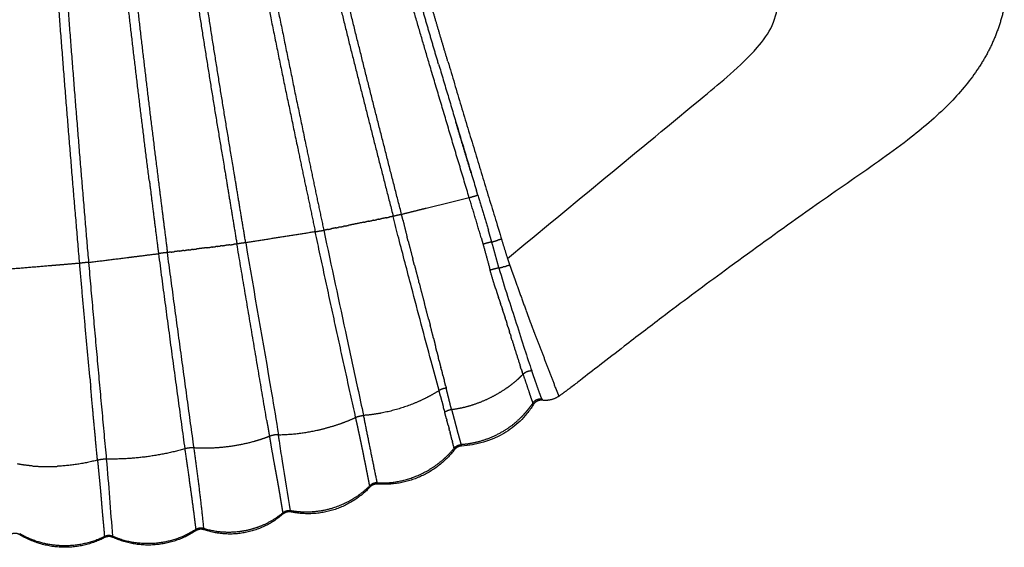
# Model space of a CAD drawing. Units: millimetres. Extents: x -1992 to 15160, y -1365 to 10060.
# Drawn here: x 9068 to 9484, y 2382 to 2605 of the extents above; entities that cross this region are included whole.
import ezdxf

# ---------------------------------------------------------------- set-up
doc = ezdxf.new("R2010")
doc.units = ezdxf.units.MM
doc.layers.add('MAKE2D ______', color=7, linetype='Continuous')

msp = doc.modelspace()

# ---------------------------------------------------------------- linework, layer by layer
at = {"layer": 'MAKE2D ______'}
for points, weights, knots in [([(9093.17, 2502.36), (9087.59, 2567.15), (9082.73, 2632), (9077.49, 2703.69), (9074.05, 2775.49), (9072.9, 2799.42), (9071.94, 2823.37), (9070.97, 2847.29), (9070.17, 2871.21), (9069.4, 2894.16), (9068.8, 2917.11), (9067.56, 2964.62), (9066.99, 3012.15), (9065.85, 3103.95), (9065.87, 3195.76)], [1, 0.999984833707, 1, 0.999922183446, 1, 0.999992859611, 1, 0.999994067761, 1, 0.999994162901, 1, 0.999975326045, 1, 0.999979890973, 1], [0, 0, 0, 13.006878, 13.006878, 27.381625, 27.381625, 32.174694, 32.174694, 36.96219, 36.96219, 41.554208, 41.554208, 51.059651, 51.059651, 69.420911, 69.420911, 69.420911]), ([(9070.2, 3195.76), (9070.17, 3103.97), (9071.23, 3012.2), (9071.75, 2964.7), (9072.94, 2917.22), (9073.53, 2894.28), (9074.27, 2871.35), (9075.04, 2847.44), (9075.99, 2823.53), (9076.93, 2799.6), (9078.04, 2775.67), (9081.4, 2703.92), (9086.57, 2632.28), (9091.36, 2567.49), (9096.92, 2502.75)], [1, 0.999982288434, 1, 0.999975776879, 1, 0.999994373437, 1, 0.999993547797, 1, 0.999993432964, 1, 0.999920336979, 1, 0.999982431019, 1], [0, 0, 0, 18.356239, 18.356239, 27.855737, 27.855737, 32.444911, 32.444911, 37.229504, 37.229504, 42.019734, 42.019734, 56.384453, 56.384453, 69.379321, 69.379321, 69.379321]), ([(9122.66, 2537.05), (9116.62, 2584.61), (9111.3, 2632.25), (9106.07, 2679.92), (9102, 2727.7), (9099.96, 2751.59), (9098.23, 2775.51), (9096.5, 2799.43), (9095.03, 2823.36), (9092.08, 2871.09), (9090.16, 2918.87), (9088.3, 2966.07), (9087.4, 3013.29), (9086.49, 3060.13), (9086.12, 3106.98), (9085.76, 3151.37), (9085.88, 3195.76)], [1, 0.999971120897, 1, 0.999926344104, 1, 0.999980974146, 1, 0.999985519885, 1, 0.999941652007, 1, 0.999948259591, 1, 0.999983114804, 1, 0.999986136595, 1], [0, 0, 0, 9.587613, 9.587613, 19.178536, 19.178536, 23.97395, 23.97395, 28.769993, 28.769993, 38.333443, 38.333443, 47.780039, 47.780039, 57.149318, 57.149318, 66.027187, 66.027187, 66.027187]), ([(9090.2, 3195.76), (9089.95, 3104.56), (9091.63, 3013.37), (9092.49, 2966.19), (9094.3, 2919.03), (9096.17, 2871.29), (9099.06, 2823.61), (9100.51, 2799.69), (9102.21, 2775.79), (9103.92, 2751.9), (9105.93, 2728.03), (9109.94, 2680.29), (9115.13, 2632.66), (9120.4, 2585.05), (9126.42, 2537.52), (9128.33, 2522.21), (9130.27, 2506.91)], [1, 0.999943752109, 1, 0.999948737347, 1, 0.999942687893, 1, 0.999985200032, 1, 0.99998014997, 1, 0.999925337816, 1, 0.999969492661, 1, 0.999999404049, 1], [0, 0, 0, 18.239331, 18.239331, 27.677321, 27.677321, 37.231802, 37.231802, 42.023471, 42.023471, 46.81391, 46.81391, 56.395398, 56.395398, 65.977158, 65.977158, 69.06178, 69.06178, 69.06178]), ([(9105.88, 3195.76), (9105.86, 3151.37), (9106.36, 3106.98), (9106.63, 3083.2), (9107.05, 3059.43), (9107.45, 3036.69), (9107.99, 3013.96), (9109.05, 2966.93), (9111.46, 2919.95), (9113.98, 2872.4), (9117.9, 2824.94), (9119.89, 2801.14), (9122.22, 2777.37), (9124.51, 2753.6), (9127.23, 2729.88), (9132.67, 2682.43), (9139.61, 2635.18), (9146.73, 2587.96), (9154.66, 2540.86), (9157.16, 2525.69), (9159.68, 2510.53)], [1, 0.999983063242, 1, 0.99999505659, 1, 0.999995135065, 1, 0.999897430182, 1, 0.999890671916, 1, 0.999973611525, 1, 0.999959346658, 1, 0.99987498121, 1, 0.99996337978, 1, 0.999999802605, 1], [0, 0, 0, 8.877535, 8.877535, 13.633548, 13.633548, 18.18164, 18.18164, 27.588746, 27.588746, 37.11231, 37.11231, 41.888836, 41.888836, 46.663994, 46.663994, 56.215087, 56.215087, 65.7665, 65.7665, 68.841022, 68.841022, 68.841022]), ([(9163.4, 2511.04), (9160.87, 2526.25), (9158.37, 2541.47), (9150.47, 2588.54), (9143.39, 2635.74), (9136.5, 2682.93), (9131.12, 2730.33), (9128.43, 2754.02), (9126.17, 2777.75), (9123.86, 2801.5), (9121.9, 2825.27), (9118.04, 2872.67), (9115.58, 2920.17), (9113.22, 2967.08), (9112.22, 3014.05), (9110.16, 3104.89), (9110.2, 3195.76)], [1, 0.999999730763, 1, 0.999961692967, 1, 0.999873449967, 1, 0.99995909346, 1, 0.999973911792, 1, 0.999890789229, 1, 0.999896412485, 1, 0.999933870926, 1], [0, 0, 0, 3.08435, 3.08435, 12.629131, 12.629131, 22.167955, 22.167955, 26.936316, 26.936316, 31.707125, 31.707125, 41.218132, 41.218132, 50.613156, 50.613156, 68.785081, 68.785081, 68.785081]), ([(9125.87, 3195.76), (9125.86, 3107.51), (9128.33, 3019.29), (9128.96, 2996.52), (9129.91, 2973.76), (9130.87, 2950.89), (9132.28, 2928.03), (9133.32, 2911.3), (9134.59, 2894.58), (9136.82, 2865.16), (9139.75, 2835.79), (9142.07, 2812.69), (9144.76, 2789.62), (9147.48, 2766.56), (9150.68, 2743.55), (9157, 2697.53), (9165.24, 2651.81), (9169.35, 2628.95), (9173.98, 2606.19), (9179.54, 2578.89), (9185.27, 2551.62), (9189.03, 2533.65), (9192.81, 2515.68)], [1, 0.999901161742, 1, 0.999974454614, 1, 0.999951423224, 1, 0.999976764662, 1, 0.999929314793, 1, 0.999967363721, 1, 0.999946050883, 1, 0.999780837101, 1, 0.999937744505, 1, 0.999995519378, 1, 0.999999544281, 1], [0, 0, 0, 17.648477, 17.648477, 22.204233, 22.204233, 26.783782, 26.783782, 30.136477, 30.136477, 36.038212, 36.038212, 40.682482, 40.682482, 45.32773, 45.32773, 54.616771, 54.616771, 59.262161, 59.262161, 64.834728, 64.834728, 68.50705, 68.50705, 68.50705]), ([(9145.87, 3195.76), (9145.87, 3108.02), (9148.79, 3020.33), (9150.14, 2977.71), (9153.12, 2935.17), (9156.62, 2886.62), (9162.44, 2838.3), (9165.2, 2815.39), (9168.45, 2792.56), (9171.67, 2769.72), (9175.48, 2746.98), (9183.08, 2701.48), (9192.86, 2656.39), (9197.76, 2633.86), (9203.23, 2611.45), (9208.75, 2589.06), (9214.44, 2566.71), (9220.07, 2544.46), (9225.78, 2522.22)], [1, 0.999861693183, 1, 0.999817336301, 1, 0.999714531322, 1, 0.99994061908, 1, 0.999916028927, 1, 0.999710891868, 1, 0.999917471196, 1, 0.999993159495, 1, 0.999998658379, 1], [0, 0, 0, 17.54564, 17.54564, 26.073702, 26.073702, 35.806535, 35.806535, 40.419455, 40.419455, 45.031759, 45.031759, 54.256278, 54.256278, 58.868796, 58.868796, 63.481345, 63.481345, 68.072141, 68.072141, 68.072141]), ([(9229.33, 2523.01), (9223.61, 2545.29), (9217.97, 2567.6), (9212.29, 2589.93), (9206.79, 2612.32), (9201.34, 2634.68), (9196.48, 2657.18), (9186.77, 2702.18), (9179.25, 2747.6), (9175.48, 2770.31), (9172.3, 2793.1), (9169.1, 2815.9), (9166.38, 2838.77), (9160.64, 2887), (9157.21, 2935.45), (9154.3, 2977.92), (9153, 3020.47), (9150.19, 3108.09), (9150.2, 3195.76)], [1, 0.999998237432, 1, 0.999992564295, 1, 0.999914902189, 1, 0.999706298543, 1, 0.999914063878, 1, 0.999941722395, 1, 0.999715991717, 1, 0.999820035035, 1, 0.999869490222, 1], [0, 0, 0, 4.600737, 4.600737, 9.210365, 9.210365, 13.813469, 13.813469, 23.019823, 23.019823, 27.622808, 27.622808, 32.227269, 32.227269, 41.940282, 41.940282, 50.45246, 50.45246, 67.984511, 67.984511, 67.984511]), ([(9257.93, 2530.11), (9249.6, 2557.83), (9241.4, 2585.59), (9234.98, 2607.11), (9228.92, 2628.74), (9222.92, 2650.39), (9217.55, 2672.21), (9206.82, 2715.81), (9198.48, 2759.93), (9190.18, 2804.03), (9184.07, 2848.49), (9178.03, 2892.76), (9174.24, 2937.27), (9170.67, 2981.31), (9169.21, 3025.47), (9166.09, 3110.62), (9166.12, 3195.82)], [1, 0.999996908605, 1, 0.999966087789, 1, 0.999896219305, 1, 0.999628305043, 1, 0.999690077679, 1, 0.999681017479, 1, 0.99971597213, 1, 0.999828467976, 1], [0, 0, 0, 5.789211, 5.789211, 10.280492, 10.280492, 14.774571, 14.774571, 23.751861, 23.751861, 32.725907, 32.725907, 41.658566, 41.658566, 50.494078, 50.494078, 67.532701, 67.532701, 67.532701]), ([(9132.56, 3019.41), (9133.71, 2973.81), (9136.4, 2928.28), (9139.21, 2882.17), (9143.74, 2836.19), (9146.02, 2813.11), (9148.68, 2790.08), (9151.36, 2767.05), (9154.52, 2744.08), (9160.76, 2698.13), (9168.94, 2652.48), (9173.02, 2629.65), (9177.61, 2606.92), (9183.14, 2579.63), (9188.85, 2552.37), (9192.61, 2534.34), (9196.4, 2516.32)], [1, 0.999856383381, 1, 0.999827045692, 1, 0.999966963031, 1, 0.99994586079, 1, 0.999778788706, 1, 0.999936580964, 1, 0.9999951071, 1, 0.999999380705, 1], [0, 0, 0, 9.120994, 9.120994, 18.359824, 18.359824, 22.997378, 22.997378, 27.634447, 27.634447, 36.908056, 36.908056, 41.545263, 41.545263, 47.115565, 47.115565, 50.798728, 50.798728, 50.798728]), ([(9248.9, 2587.73), (9260.1, 2550.11), (9271.58, 2512.58), (9272.81, 2508.49), (9274.11, 2504.41)], [1, 0.999992819637, 1, 0.99996264788, 1], [0, 0, 0, 7.849722, 7.849722, 8.704813, 8.704813, 8.704813]), ([(9267.46, 2511.4), (9267.06, 2512.81), (9266.65, 2514.21), (9266.34, 2515.29), (9266.02, 2516.36)], [1, 0.999998345341, 1, 0.999999339541, 1], [0, 0, 0, 0.2924158, 0.2924158, 0.5160437, 0.5160437, 0.5160437]), ([(9269.09, 2491.73), (9268.84, 2492.5), (9268.6, 2493.26), (9267.63, 2496.33), (9266.76, 2499.43)], [1, 0.999996009359, 1, 0.999860173774, 1], [0, 0, 0, 0.1600922, 0.1600922, 0.8041665, 0.8041665, 0.8041665]), ([(9274.33, 2475.44), (9274.26, 2475.68), (9274.19, 2475.91), (9274.04, 2476.4), (9273.89, 2476.89)], [1, 0.999999970204, 1, 0.999999756305, 1], [0, 0, 0, 0.0493033, 0.0493033, 0.1514194, 0.1514194, 0.1514194]), ([(9280.68, 2455.41), (9281.96, 2451.74), (9283.17, 2448.04), (9283.81, 2446.02), (9284.53, 2444.04)], [1, 0.999951271762, 1, 0.999793564695, 1], [0, 0, 0, 0.778427, 0.778427, 1.200496, 1.200496, 1.200496]), ([(9294.33, 2449.87), (9294.35, 2449.8), (9294.38, 2449.73), (9294.52, 2449.37), (9294.66, 2449.01), (9294.7, 2448.9), (9294.74, 2448.8)], [1, 0.999999720513, 1, 0.999992816714, 1, 0.999999417469, 1], [0, 0, 0, 0.0150976, 0.0150976, 0.0920542, 0.0920542, 0.11483, 0.11483, 0.11483]), ([(9245.79, 2446.11), (9245.81, 2446.05), (9245.82, 2446), (9246.38, 2443.84), (9246.95, 2441.68), (9246.97, 2441.61), (9246.99, 2441.53)], [1, 0.999999999551, 1, 0.999997421733, 1, 0.999999991574, 1], [0, 0, 0, 0.011696, 0.011696, 0.4575759, 0.4575759, 0.473141, 0.473141, 0.473141]), ([(9250.47, 2440.52), (9250.92, 2438.84), (9251.37, 2437.15), (9251.84, 2435.38), (9252.31, 2433.6), (9252.7, 2432.12), (9253.09, 2430.63), (9253.41, 2429.45), (9253.74, 2428.27), (9253.96, 2427.48), (9254.18, 2426.7), (9254.32, 2426.18), (9254.45, 2425.65)], [1, 0.999999984631, 1, 0.999999446975, 1, 0.999998710796, 1, 0.999987546963, 1, 0.999998769842, 1, 0.999909611172, 1], [0, 0, 0, 0.348018, 0.348018, 0.715508, 0.715508, 1.022926, 1.022926, 1.267909, 1.267909, 1.430466, 1.430466, 1.539641, 1.539641, 1.539641]), ([(9215.86, 2408.27), (9215.75, 2408.77), (9215.65, 2409.28), (9215.52, 2409.99), (9215.38, 2410.71), (9215.17, 2411.81), (9214.95, 2412.92), (9214.67, 2414.29), (9214.4, 2415.66), (9214.07, 2417.28), (9213.75, 2418.91), (9213.38, 2420.76), (9213.01, 2422.61), (9212.8, 2423.67), (9212.58, 2424.72), (9212.35, 2425.83), (9212.12, 2426.93), (9211.87, 2428.09), (9211.63, 2429.24), (9211.37, 2430.44), (9211.12, 2431.64), (9210.85, 2432.88), (9210.58, 2434.11), (9210.31, 2435.38), (9210.02, 2436.64), (9209.96, 2436.91), (9209.9, 2437.17)], [1, 0.999966900176, 1, 0.999999427329, 1, 0.999993274854, 1, 0.999999559593, 1, 0.999998349886, 1, 0.999997785512, 1, 0.999996992808, 1, 0.999998513442, 1, 0.99999961305, 1, 0.999999840267, 1, 0.999997977117, 1, 0.99999073729, 1, 0.999999525089, 1], [0, 0, 0, 0.102176, 0.102176, 0.248413, 0.248413, 0.47296, 0.47296, 0.752647, 0.752647, 1.084454, 1.084454, 1.461735, 1.461735, 1.676916, 1.676916, 1.902762, 1.902762, 2.13892, 2.13892, 2.384638, 2.384638, 2.636831, 2.636831, 2.896395, 2.896395, 2.950537, 2.950537, 2.950537]), ([(9173.43, 2429.12), (9173.66, 2427.8), (9173.88, 2426.47), (9174.65, 2421.94), (9175.47, 2417.41), (9175.82, 2415.45), (9176.19, 2413.49), (9176.55, 2411.55), (9176.91, 2409.59), (9177.22, 2407.86), (9177.51, 2406.13), (9177.75, 2404.74), (9177.97, 2403.35), (9178.16, 2402.17), (9178.36, 2400.98), (9178.52, 2399.95), (9178.7, 2398.92), (9178.89, 2397.85), (9179.08, 2396.78)], [1, 0.999999874118, 1, 0.999985868963, 1, 0.999998099642, 1, 0.999996685566, 1, 0.999987816193, 1, 0.999991845778, 1, 0.99999992235, 1, 0.999989773073, 1, 0.999999338761, 1], [0, 0, 0, 0.26948, 0.26948, 1.188809, 1.188809, 1.587135, 1.587135, 1.983683, 1.983683, 2.335863, 2.335863, 2.61752, 2.61752, 2.856781, 2.856781, 3.066148, 3.066148, 3.283856, 3.283856, 3.283856]), ([(9137.64, 2423.86), (9138.73, 2416.13), (9139.82, 2408.4), (9140.72, 2402.02), (9141.54, 2395.64), (9141.91, 2392.69), (9142.28, 2389.73)], [1, 0.999999854741, 1, 0.99998517511, 1, 0.999997593105, 1], [0, 0, 0, 1.561525, 1.561525, 2.848586, 2.848586, 3.444321, 3.444321, 3.444321]), ([(9251.32, 2425.01), (9251.29, 2425.14), (9251.25, 2425.27), (9251.16, 2425.65), (9251.07, 2426.02)], [1, 0.999999988705, 1, 0.999999393936, 1], [0, 0, 0, 0.0266288, 0.0266288, 0.1040906, 0.1040906, 0.1040906]), ([(9100.7, 2419.12), (9100.9, 2417.15), (9101.09, 2415.19), (9101.54, 2410.79), (9101.94, 2406.4), (9102.12, 2404.42), (9102.28, 2402.44), (9102.42, 2400.63), (9102.57, 2398.82), (9102.83, 2395.81), (9103.12, 2392.8), (9103.3, 2390.89), (9103.47, 2388.98), (9103.55, 2387.88), (9103.64, 2386.78)], [1, 0.999999920221, 1, 0.99998546782, 1, 0.999992452806, 1, 0.99999938145, 1, 0.999983779905, 1, 0.999985390569, 1, 0.999967369321, 1], [0, 0, 0, 0.395198, 0.395198, 1.278413, 1.278413, 1.675691, 1.675691, 2.038429, 2.038429, 2.643046, 2.643046, 3.026411, 3.026411, 3.24737, 3.24737, 3.24737])]:
    msp.add_rational_spline(points, weights, degree=2, knots=knots, dxfattribs=at)
for points, knots in [([(9274.12, 2504.42), (9301.84, 2527.34), (9333.31, 2553.22), (9368.85, 2582.63), (9379.01, 2592.13), (9386.8, 2602.64), (9389.53, 2615.29), (9387.71, 2627.55), (9384.57, 2641.73), (9377.65, 2667.97), (9371.35, 2690.82), (9366.56, 2707.85), (9361.31, 2726.73), (9351.71, 2762.95), (9336.01, 2829.56), (9321.28, 2909.48), (9315.11, 2991.44), (9312.5, 3062.48), (9312.2, 3101.31), (9312.21, 3121.32)], [0, 0, 0, 0, 10.789155, 12.228103, 13.833253, 14.965756, 16.096495, 17.635404, 18.650243, 20.464894, 25.768042, 25.768042, 25.768042, 31.650887, 37.002139, 46.306489, 55.997152, 61.633517, 67.639367, 67.639367, 67.639367, 67.639367]), ([(9473.3, 2584.92), (9471.66, 2582.44), (9468, 2577.45), (9458.84, 2567.28), (9446.89, 2556.99), (9428.07, 2543.19), (9411.03, 2531.56), (9388.26, 2515.43), (9365.96, 2499.3), (9342.35, 2481.73), (9325.33, 2468.67), (9313.81, 2459.81), (9306.33, 2453.97), (9302.24, 2450.82), (9300.91, 2449.83)], [0, 0, 0, 0, 0.892948, 1.854239, 4.100534, 5.612764, 8.855601, 10.287717, 13.985648, 17.111125, 19.117551, 20.420157, 21.470707, 21.96753, 21.96753, 21.96753, 21.96753]), ([(9245.17, 2448.54), (9244.01, 2452.65), (9240.13, 2467.21), (9234.49, 2488.68), (9229.06, 2509.09), (9226.52, 2519.09), (9225.79, 2522.19)], [0, 0, 0, 0, 1.280426, 4.52057, 6.660445, 7.615879, 7.615879, 7.615879, 7.615879]), ([(9196.4, 2516.31), (9199.64, 2501.1), (9204.38, 2478.86), (9210.08, 2452.78), (9212.41, 2441.88), (9213.18, 2438)], [0, 0, 0, 0, 4.665467, 6.820774, 8.00903, 8.00903, 8.00903, 8.00903]), ([(9163.4, 2511.04), (9166.93, 2489.88), (9171.77, 2462.86), (9176.32, 2435.78), (9177.23, 2429.85)], [0, 0, 0, 0, 6.436399, 8.235749, 8.235749, 8.235749, 8.235749]), ([(9270.5, 2500.4), (9272.79, 2492.19), (9275.46, 2484.61), (9280.37, 2469.11), (9282.39, 2462.54), (9284.42, 2456.81)], [-0.003684, -0.003684, -0.003684, -0.003684, 2.6443, 2.6443, 5.440631, 5.440631, 5.440631, 5.440631]), ([(9285.02, 2442.54), (9284.21, 2441.23), (9282.46, 2438.82), (9278.53, 2434.42), (9269.93, 2428.12), (9260.94, 2425.4), (9254.69, 2425.06)], [0, 0, 0, 0, 0.459842, 0.896559, 1.761151, 3.639039, 3.639039, 3.639039, 3.639039]), ([(9284.99, 2442.56), (9285.01, 2442.55), (9285.05, 2442.56), (9285.06, 2442.66), (9285.01, 2442.85), (9284.94, 2443.07), (9284.87, 2443.22), (9284.85, 2443.28)], [7.465153, 7.465153, 7.465153, 7.465153, 7.685008, 7.934909, 8.18481, 8.395611, 8.519396, 8.519396, 8.519396, 8.519396]), ([(9182.4, 2397.66), (9181.23, 2404.65), (9179.68, 2414.5), (9178, 2424.33), (9177.63, 2427.2)], [0, 0, 0, 0, 2.12521, 2.993021, 2.993021, 2.993021, 2.993021])]:
    msp.add_open_spline(points, degree=3, knots=knots, dxfattribs=at)
for points, weights in [([(9244.96, 2586.63), (9240.98, 2600.09), (9237.08, 2613.57)], [1, 0.999995489645, 1]), ([(9248.9, 2587.73), (9245.7, 2598.46), (9242.54, 2609.2)], [1, 0.999998037353, 1]), ([(9484.25, 2610.84), (9481.23, 2596.84), (9473.3, 2584.92)], [1, 0.982536494018, 1]), ([(9244.99, 2586.63), (9252.91, 2559.9), (9260.97, 2533.2)], [1, 0.999996655698, 1]), ([(9258.76, 2540.52), (9255.48, 2551.38), (9252.22, 2562.25)], [1, 0.999999620126, 1]), ([(9122.66, 2537.05), (9124.57, 2521.74), (9126.51, 2506.44)], [1, 0.999999514447, 1]), ([(9261.57, 2531.19), (9261.27, 2532.2), (9260.96, 2533.2)], [1, 0.999999999715, 1]), ([(9257.93, 2530.11), (9248.84, 2527.85), (9239.76, 2525.6)], [1, 0.999999996667, 1]), ([(9257.93, 2530.11), (9259.53, 2530.63), (9261.15, 2531.07)], [1, 0.999683322793, 1]), ([(9262.98, 2513.19), (9260.52, 2521.67), (9257.93, 2530.11)], [1, 0.999975175909, 1]), ([(9261.57, 2531.19), (9261.36, 2531.13), (9261.15, 2531.08)], [1, 0.99998919649, 1]), ([(9261.58, 2531.18), (9263.83, 2523.78), (9266.02, 2516.36)], [1, 0.999989911887, 1]), ([(9236.89, 2524.89), (9233.11, 2523.95), (9229.33, 2523.01)], [1, 0.999999999198, 1]), ([(9239.2, 2525.46), (9238.16, 2525.2), (9237.13, 2524.95)], [1, 0.999999999955, 1]), ([(9239.76, 2525.6), (9239.48, 2525.53), (9239.2, 2525.46)], [1, 0.999999999997, 1]), ([(9213.4, 2519.73), (9210.16, 2519.08), (9206.92, 2518.43)], [1, 0.999999996578, 1]), ([(9213.4, 2519.73), (9213.82, 2519.82), (9214.24, 2519.9)], [1, 0.999999999943, 1]), ([(9215.53, 2520.16), (9214.89, 2520.03), (9214.24, 2519.9)], [1, 0.999999999861, 1]), ([(9215.53, 2520.16), (9216.18, 2520.29), (9216.82, 2520.42)], [1, 0.999999999858, 1]), ([(9217.64, 2520.58), (9217.23, 2520.5), (9216.82, 2520.42)], [1, 0.999999999941, 1]), ([(9217.64, 2520.58), (9218.18, 2520.69), (9218.71, 2520.8)], [1, 0.999999999897, 1]), ([(9219.73, 2521), (9219.22, 2520.9), (9218.71, 2520.8)], [1, 0.999999999901, 1]), ([(9219.73, 2521), (9220.14, 2521.09), (9220.55, 2521.17)], [1, 0.999999999933, 1]), ([(9222.81, 2521.62), (9221.68, 2521.4), (9220.55, 2521.17)], [1, 0.999999999446, 1]), ([(9222.81, 2521.62), (9223.45, 2521.75), (9224.1, 2521.88)], [1, 0.999999999801, 1]), ([(9225.78, 2522.22), (9224.94, 2522.05), (9224.1, 2521.88)], [1, 0.999999999607, 1]), ([(9229.33, 2523.01), (9227.54, 2522.67), (9225.78, 2522.22)], [1, 0.999563942952, 1]), ([(9229.89, 2520.63), (9229.6, 2521.82), (9229.33, 2523.01)], [1, 0.999991928184, 1]), ([(9229.89, 2520.63), (9230.73, 2517.1), (9231.63, 2513.58)], [1, 0.99996267165, 1]), ([(9192.81, 2515.68), (9178.11, 2513.36), (9163.4, 2511.04)], [1, 0.999999919437, 1]), ([(9192.81, 2515.68), (9194.6, 2516.05), (9196.4, 2516.32)], [1, 0.99955987384, 1]), ([(9209.9, 2437.17), (9201.21, 2476.39), (9192.81, 2515.68)], [1, 0.999992982833, 1]), ([(9198.07, 2516.65), (9197.24, 2516.48), (9196.4, 2516.32)], [1, 0.99999999957, 1]), ([(9198.07, 2516.65), (9198.77, 2516.79), (9199.47, 2516.93)], [1, 0.99999999974, 1]), ([(9201.58, 2517.36), (9200.52, 2517.14), (9199.47, 2516.93)], [1, 0.999999999476, 1]), ([(9201.58, 2517.36), (9202.12, 2517.46), (9202.66, 2517.57)], [1, 0.999999999875, 1]), ([(9203.41, 2517.72), (9203.04, 2517.65), (9202.66, 2517.57)], [1, 0.999999999943, 1]), ([(9203.41, 2517.72), (9204.09, 2517.86), (9204.78, 2518)], [1, 0.999999999821, 1]), ([(9205.28, 2518.1), (9205.03, 2518.05), (9204.78, 2518)], [1, 0.999999999977, 1]), ([(9205.28, 2518.1), (9206.1, 2518.26), (9206.92, 2518.43)], [1, 0.999999999763, 1]), ([(9232.12, 2511.68), (9231.87, 2512.63), (9231.63, 2513.58)], [1, 0.999999081702, 1]), ([(9232.12, 2511.68), (9233.09, 2507.94), (9234.08, 2504.19)], [1, 0.999999085837, 1]), ([(9262.98, 2513.19), (9263.38, 2511.8), (9263.78, 2510.41)], [1, 0.999997273305, 1]), ([(9267.46, 2511.4), (9265.6, 2510.97), (9263.78, 2510.41)], [1, 0.999315637064, 1]), ([(9267.46, 2511.4), (9268.72, 2511.74), (9269.97, 2512.1)], [1, 0.9999533773, 1]), ([(9268.99, 2505.9), (9268.24, 2508.66), (9267.46, 2511.4)], [1, 0.999984737968, 1]), ([(9271.58, 2512.58), (9270.77, 2512.34), (9269.97, 2512.1)], [1, 0.999988067375, 1]), ([(9131.92, 2507.11), (9131.1, 2507.01), (9130.27, 2506.91)], [1, 0.999999999665, 1]), ([(9131.92, 2507.11), (9132.56, 2507.19), (9133.2, 2507.27)], [1, 0.999999999829, 1]), ([(9135.42, 2507.54), (9134.31, 2507.41), (9133.2, 2507.27)], [1, 0.999999999549, 1]), ([(9135.42, 2507.54), (9135.84, 2507.59), (9136.26, 2507.65)], [1, 0.999999999942, 1]), ([(9137.26, 2507.77), (9136.76, 2507.71), (9136.26, 2507.65)], [1, 0.999999999923, 1]), ([(9137.26, 2507.77), (9137.81, 2507.84), (9138.36, 2507.9)], [1, 0.99999999991, 1]), ([(9139.14, 2508), (9138.75, 2507.95), (9138.36, 2507.9)], [1, 0.999999999958, 1]), ([(9139.14, 2508), (9139.82, 2508.08), (9140.5, 2508.17)], [1, 0.999999999876, 1]), ([(9141.05, 2508.24), (9140.78, 2508.2), (9140.5, 2508.17)], [1, 0.99999999998, 1]), ([(9141.05, 2508.24), (9141.86, 2508.33), (9142.66, 2508.43)], [1, 0.999999999838, 1]), ([(9146.9, 2508.95), (9144.78, 2508.69), (9142.66, 2508.43)], [1, 0.999999998895, 1]), ([(9146.9, 2508.95), (9147.88, 2509.07), (9148.85, 2509.19)], [1, 0.999999999762, 1]), ([(9149.24, 2509.24), (9149.04, 2509.22), (9148.85, 2509.19)], [1, 0.99999999999, 1]), ([(9149.24, 2509.24), (9150.01, 2509.34), (9150.77, 2509.43)], [1, 0.999999999846, 1]), ([(9151.42, 2509.51), (9151.09, 2509.47), (9150.77, 2509.43)], [1, 0.999999999971, 1]), ([(9151.42, 2509.51), (9152.04, 2509.59), (9152.66, 2509.66)], [1, 0.99999999989, 1]), ([(9153.57, 2509.78), (9153.11, 2509.72), (9152.66, 2509.66)], [1, 0.999999999937, 1]), ([(9153.57, 2509.78), (9154.03, 2509.83), (9154.5, 2509.89)], [1, 0.999999999931, 1]), ([(9156.69, 2510.16), (9155.6, 2510.02), (9154.5, 2509.89)], [1, 0.999999999577, 1]), ([(9156.69, 2510.16), (9157.36, 2510.24), (9158.02, 2510.32)], [1, 0.999999999823, 1]), ([(9159.68, 2510.53), (9158.85, 2510.43), (9158.02, 2510.32)], [1, 0.999999999675, 1]), ([(9163.4, 2511.04), (9161.53, 2510.84), (9159.68, 2510.53)], [1, 0.999515162508, 1]), ([(9172.29, 2435.86), (9165.99, 2473.2), (9159.68, 2510.53)], [1, 0.999999990024, 1]), ([(9263.78, 2510.41), (9265.28, 2504.92), (9266.76, 2499.43)], [1, 0.999997414262, 1]), ([(9096.92, 2502.75), (9105.29, 2503.79), (9113.66, 2504.83)], [1, 0.999999940621, 1]), ([(9113.66, 2504.83), (9113.75, 2504.85), (9113.84, 2504.86)], [1, 0.999999999994, 1]), ([(9113.84, 2504.86), (9114.72, 2504.97), (9115.61, 2505.08)], [1, 0.999999999436, 1]), ([(9115.61, 2505.08), (9115.82, 2505.1), (9116.03, 2505.13)], [1, 0.999999999967, 1]), ([(9116.03, 2505.13), (9121.27, 2505.79), (9126.51, 2506.44)], [1, 0.999999973766, 1]), ([(9130.27, 2506.91), (9128.39, 2506.73), (9126.51, 2506.44)], [1, 0.999497212367, 1]), ([(9126.52, 2506.44), (9131.91, 2465.13), (9137.64, 2423.86)], [1, 0.999991794406, 1]), ([(9141.53, 2424.27), (9135.84, 2465.58), (9130.27, 2506.91)], [1, 0.999998817368, 1]), ([(9234.75, 2501.61), (9234.41, 2502.9), (9234.08, 2504.19)], [1, 0.999999995177, 1]), ([(9270.5, 2500.4), (9269.74, 2503.15), (9268.99, 2505.9)], [1, 0.999997488085, 1]), ([(9274.12, 2504.42), (9274.58, 2502.97), (9275.08, 2501.55)], [1, 0.999892610628, 1]), ([(9080.36, 2501.27), (9072.03, 2500.57), (9063.69, 2499.87)], [1, 0.999999944408, 1]), ([(9080.8, 2501.31), (9080.58, 2501.29), (9080.36, 2501.27)], [1, 0.999999999968, 1]), ([(9082.31, 2501.44), (9081.55, 2501.37), (9080.8, 2501.31)], [1, 0.999999999602, 1]), ([(9082.94, 2501.49), (9082.63, 2501.46), (9082.31, 2501.44)], [1, 0.999999999927, 1]), ([(9084.23, 2501.6), (9083.59, 2501.54), (9082.94, 2501.49)], [1, 0.999999999695, 1]), ([(9085.07, 2501.67), (9084.65, 2501.63), (9084.23, 2501.6)], [1, 0.999999999864, 1]), ([(9093.17, 2502.36), (9089.12, 2502.01), (9085.07, 2501.67)], [1, 0.999999983393, 1]), ([(9096.91, 2502.75), (9095.03, 2502.61), (9093.17, 2502.36)], [1, 0.999497334849, 1]), ([(9097.47, 2454.12), (9095.26, 2478.23), (9093.17, 2502.36)], [1, 0.99999750307, 1]), ([(9096.91, 2502.75), (9100.59, 2461.15), (9104.43, 2419.57)], [1, 0.999997968257, 1]), ([(9234.75, 2501.61), (9235.64, 2498.23), (9236.52, 2494.84)], [1, 0.99999999957, 1]), ([(9270.5, 2500.4), (9268.6, 2500.02), (9266.76, 2499.43)], [1, 0.998382137202, 1]), ([(9270.5, 2500.4), (9271.41, 2500.6), (9272.32, 2500.82)], [1, 0.999903339052, 1]), ([(9272.68, 2500.91), (9272.5, 2500.87), (9272.32, 2500.82)], [1, 0.999997277643, 1]), ([(9272.68, 2500.91), (9273.13, 2501.02), (9273.57, 2501.14)], [1, 0.999986366735, 1]), ([(9275.08, 2501.55), (9274.33, 2501.34), (9273.57, 2501.14)], [1, 0.999967797443, 1]), ([(9275.08, 2501.55), (9275.57, 2500.18), (9276.05, 2498.8)], [1, 0.99999997868, 1]), ([(9276.06, 2498.8), (9276.14, 2498.56), (9276.23, 2498.31)], [1, 0.999999985897, 1]), ([(9236.77, 2493.89), (9236.65, 2494.37), (9236.52, 2494.84)], [1, 0.999999997873, 1]), ([(9276.23, 2498.31), (9276.62, 2497.2), (9277.02, 2496.08)], [1, 0.999999907666, 1]), ([(9277.03, 2496.09), (9279.53, 2489.13), (9282.03, 2482.18)], [1, 0.999999978724, 1]), ([(9236.77, 2493.89), (9237.87, 2489.71), (9238.97, 2485.52)], [1, 0.999999393116, 1]), ([(9269.07, 2491.73), (9269.67, 2489.82), (9270.29, 2487.92)], [1, 0.999990451439, 1]), ([(9270.57, 2487.22), (9270.45, 2487.58), (9270.33, 2487.93)], [1, 0.999999992727, 1]), ([(9270.53, 2487.21), (9270.84, 2486.26), (9271.15, 2485.31)], [1, 0.999999762552, 1]), ([(9240.81, 2478.54), (9239.9, 2482.03), (9238.97, 2485.52)], [1, 0.999999281885, 1]), ([(9271.54, 2484.25), (9271.37, 2484.79), (9271.19, 2485.32)], [1, 0.999999751422, 1]), ([(9271.5, 2484.24), (9271.75, 2483.49), (9272, 2482.74)], [1, 0.999999909335, 1]), ([(9272.5, 2481.31), (9272.27, 2482.03), (9272.03, 2482.75)], [1, 0.999998210564, 1]), ([(9282.04, 2482.18), (9282.35, 2481.32), (9282.67, 2480.45)], [1, 0.999999957422, 1]), ([(9240.82, 2478.54), (9241.12, 2477.39), (9241.42, 2476.24)], [1, 0.999999444077, 1]), ([(9272.47, 2481.3), (9272.8, 2480.3), (9273.12, 2479.3)], [1, 0.999997758972, 1]), ([(9273.43, 2478.37), (9273.28, 2478.84), (9273.13, 2479.31)], [1, 0.999999412229, 1]), ([(9273.42, 2478.37), (9273.65, 2477.63), (9273.88, 2476.89)], [1, 0.99999675459, 1]), ([(9282.66, 2480.45), (9283.11, 2479.21), (9283.56, 2477.97)], [1, 0.999998366318, 1]), ([(9283.57, 2477.97), (9284.55, 2475.35), (9285.56, 2472.73)], [1, 0.999987089572, 1]), ([(9242.83, 2470.67), (9242.14, 2473.46), (9241.41, 2476.24)], [1, 0.999990366198, 1]), ([(9274.33, 2475.44), (9274.62, 2474.49), (9274.92, 2473.54)], [1, 0.999999964548, 1]), ([(9242.84, 2470.67), (9243.29, 2468.84), (9243.73, 2467.01)], [1, 0.999994868294, 1]), ([(9275.21, 2472.56), (9275.06, 2473.05), (9274.91, 2473.54)], [1, 0.999999967484, 1]), ([(9275.21, 2472.56), (9275.42, 2471.88), (9275.63, 2471.21)], [1, 0.999999997423, 1]), ([(9276.05, 2469.8), (9275.84, 2470.5), (9275.62, 2471.2)], [1, 0.999999992824, 1]), ([(9276.06, 2469.8), (9277.78, 2464.13), (9279.62, 2458.5)], [1, 0.999933321575, 1]), ([(9285.53, 2472.72), (9290.02, 2461.33), (9294.33, 2449.87)], [1, 0.99997222881, 1]), ([(9244.25, 2464.92), (9243.99, 2465.97), (9243.73, 2467.01)], [1, 0.999992036326, 1]), ([(9244.24, 2464.92), (9244.54, 2463.68), (9244.85, 2462.44)], [1, 0.999995651306, 1]), ([(9245.23, 2461.06), (9245.05, 2461.75), (9244.87, 2462.45)], [1, 0.999999009358, 1]), ([(9245.2, 2461.05), (9245.55, 2459.69), (9245.9, 2458.32)], [1, 0.999994005317, 1]), ([(9246.21, 2457.33), (9246.08, 2457.83), (9245.95, 2458.33)], [1, 0.999999999601, 1]), ([(9246.17, 2457.31), (9246.36, 2456.58), (9246.56, 2455.85)], [1, 0.999998860703, 1]), ([(9279.93, 2457.58), (9279.77, 2458.04), (9279.62, 2458.5)], [1, 0.999998080349, 1]), ([(9279.93, 2457.58), (9280.12, 2457.04), (9280.3, 2456.5)], [1, 0.999996332816, 1]), ([(9097.47, 2454.12), (9097.65, 2452.03), (9097.84, 2449.95)], [1, 0.999999996092, 1]), ([(9246.87, 2454.81), (9246.74, 2455.34), (9246.6, 2455.86)], [1, 0.999999745933, 1]), ([(9246.84, 2454.8), (9247.12, 2453.74), (9247.4, 2452.69)], [1, 0.999999523079, 1]), ([(9273.62, 2449.52), (9275.98, 2451.14), (9278.14, 2453.02)], [1, 0.998410730031, 1]), ([(9278.14, 2453.02), (9278.24, 2453.11), (9278.34, 2453.2)], [1, 0.999995845046, 1]), ([(9278.34, 2453.2), (9279.55, 2454.26), (9280.68, 2455.41)], [1, 0.999377664247, 1]), ([(9280.68, 2455.41), (9280.49, 2455.95), (9280.3, 2456.5)], [1, 0.999997000677, 1]), ([(9284.42, 2456.81), (9282.26, 2456.89), (9280.68, 2455.41)], [1, 0.92350653148, 1]), ([(9285.21, 2454.56), (9284.81, 2455.69), (9284.42, 2456.81)], [1, 0.99999926864, 1]), ([(9286.14, 2451.88), (9285.68, 2453.22), (9285.21, 2454.56)], [1, 0.999999068929, 1]), ([(9100.7, 2419.12), (9099.24, 2434.53), (9097.84, 2449.95)], [1, 0.999997434146, 1]), ([(9248.21, 2449.53), (9246.58, 2449.37), (9245.17, 2448.54)], [1, 0.976709936976, 1]), ([(9247.95, 2450.57), (9247.69, 2451.63), (9247.42, 2452.69)], [1, 0.999992180308, 1]), ([(9247.95, 2450.57), (9248.08, 2450.05), (9248.21, 2449.53)], [1, 0.999986871407, 1]), ([(9248.82, 2447.01), (9248.51, 2448.27), (9248.21, 2449.53)], [1, 0.999998682722, 1]), ([(9267.15, 2445.69), (9270.41, 2447.33), (9273.43, 2449.39)], [1, 0.997736930963, 1]), ([(9273.43, 2449.39), (9273.53, 2449.45), (9273.62, 2449.52)], [1, 0.999997445374, 1]), ([(9288.08, 2446.44), (9287.08, 2449.15), (9286.14, 2451.88)], [1, 0.999941238509, 1]), ([(9294.74, 2448.8), (9294.83, 2448.59), (9294.91, 2448.37)], [1, 0.999998076266, 1]), ([(9300.91, 2449.83), (9298.45, 2447.98), (9295.94, 2446.2)], [1, 0.999900313819, 1]), ([(9238.88, 2445), (9230.18, 2440.78), (9220.68, 2438.98)], [1, 0.991252354037, 1]), ([(9245.17, 2448.54), (9242.13, 2446.58), (9238.88, 2445)], [1, 0.998231638755, 1]), ([(9245.8, 2446.11), (9245.48, 2447.32), (9245.17, 2448.54)], [1, 0.99999979899, 1]), ([(9249.89, 2442.76), (9249.34, 2444.89), (9248.82, 2447.01)], [1, 0.99998811155, 1]), ([(9258.56, 2442.25), (9263, 2443.61), (9267.15, 2445.69)], [1, 0.996364539142, 1]), ([(9284.84, 2443.28), (9286.22, 2445.3), (9288.65, 2445.03)], [1, 0.855612471934, 1]), ([(9288.65, 2445.03), (9288.34, 2445.72), (9288.07, 2446.44)], [1, 0.999516378459, 1]), ([(9288.65, 2445.03), (9288.74, 2444.83), (9288.83, 2444.63)], [1, 0.999951270421, 1]), ([(9288.83, 2444.63), (9288.86, 2444.56), (9288.89, 2444.48)], [1, 0.999945063331, 1]), ([(9295.93, 2446.19), (9292.76, 2443.94), (9288.91, 2444.42)], [1, 0.932418466438, 1]), ([(9294.91, 2448.37), (9295.05, 2448), (9295.21, 2447.62)], [1, 0.999983203235, 1]), ([(9295.21, 2447.62), (9295.26, 2447.49), (9295.32, 2447.35)], [1, 0.999992766229, 1]), ([(9295.32, 2447.35), (9295.36, 2447.25), (9295.41, 2447.15)], [1, 0.999991416159, 1]), ([(9295.4, 2447.14), (9295.51, 2446.9), (9295.62, 2446.65)], [1, 0.999821935627, 1]), ([(9295.63, 2446.65), (9295.67, 2446.56), (9295.72, 2446.46)], [1, 0.999882514267, 1]), ([(9295.71, 2446.46), (9295.73, 2446.25), (9295.94, 2446.2)], [1, 0.805180839262, 1]), ([(9247.27, 2440.46), (9247.13, 2441), (9246.99, 2441.53)], [1, 0.999999958411, 1]), ([(9247.27, 2440.46), (9247.41, 2439.93), (9247.55, 2439.39)], [1, 0.999998844341, 1]), ([(9247.55, 2439.39), (9248.85, 2440.38), (9250.47, 2440.52)], [1, 0.960001026548, 1]), ([(9250.47, 2440.52), (9250.17, 2441.64), (9249.88, 2442.76)], [1, 0.999990456719, 1]), ([(9250.48, 2440.52), (9254.59, 2441.05), (9258.56, 2442.25)], [1, 0.996531308898, 1]), ([(9284.84, 2443.27), (9283.8, 2441.74), (9282.64, 2440.31)], [1, 0.998992294385, 1]), ([(9284.53, 2444.04), (9284.68, 2443.65), (9284.84, 2443.28)], [1, 0.999535143344, 1]), ([(9288.88, 2444.42), (9286.44, 2444.7), (9285.09, 2442.65)], [1, 0.852141806664, 1]), ([(9203.15, 2434.44), (9206.58, 2435.62), (9209.87, 2437.15)], [1, 0.998676896426, 1]), ([(9209.9, 2437.17), (9211.46, 2437.89), (9213.18, 2438)], [1, 0.983012218086, 1]), ([(9213.18, 2438), (9215.97, 2423.72), (9218.94, 2409.48)], [1, 0.999981594721, 1]), ([(9220.68, 2438.98), (9216.97, 2438.27), (9213.19, 2438)], [1, 0.998351717471, 1]), ([(9248.33, 2436.5), (9247.94, 2437.95), (9247.55, 2439.39)], [1, 0.999999994355, 1]), ([(9248.33, 2436.5), (9248.4, 2436.24), (9248.47, 2435.98)], [1, 0.999999970409, 1]), ([(9279.74, 2437.1), (9276.63, 2433.95), (9272.86, 2431.63)], [1, 0.992680415868, 1]), ([(9282.64, 2440.31), (9281.27, 2438.63), (9279.74, 2437.1)], [1, 0.998692341509, 1]), ([(9172.29, 2435.86), (9172.86, 2432.5), (9173.43, 2429.15)], [1, 0.999999914236, 1]), ([(9193.98, 2431.84), (9198.64, 2432.88), (9203.15, 2434.44)], [1, 0.998388037017, 1]), ([(9249.03, 2433.88), (9248.75, 2434.93), (9248.47, 2435.98)], [1, 0.999999792087, 1]), ([(9249.02, 2433.88), (9249.22, 2433.12), (9249.42, 2432.36)], [1, 0.999999727566, 1]), ([(9249.65, 2431.53), (9249.54, 2431.95), (9249.43, 2432.37)], [1, 0.999999371738, 1]), ([(9173.42, 2429.15), (9171.02, 2428.2), (9168.54, 2427.45)], [1, 0.999192723809, 1]), ([(9177.22, 2429.88), (9175.26, 2429.87), (9173.43, 2429.15)], [1, 0.982242906227, 1]), ([(9177.23, 2429.85), (9185.71, 2429.97), (9193.98, 2431.84)], [1, 0.994501863688, 1]), ([(9177.63, 2427.2), (9177.43, 2428.53), (9177.23, 2429.85)], [1, 0.999999900384, 1]), ([(9249.64, 2431.53), (9249.74, 2431.15), (9249.83, 2430.77)], [1, 0.999999928867, 1]), ([(9250.19, 2429.46), (9250.02, 2430.12), (9249.85, 2430.78)], [1, 0.999999630182, 1]), ([(9250.17, 2429.46), (9250.19, 2429.39), (9250.21, 2429.33)], [1, 0.999999997806, 1]), ([(9250.65, 2427.68), (9250.44, 2428.51), (9250.22, 2429.33)], [1, 0.999999623273, 1]), ([(9272.86, 2431.63), (9267.98, 2428.61), (9262.47, 2427.03)], [1, 0.990468202162, 1]), ([(9137.64, 2423.86), (9121.35, 2419.24), (9104.43, 2419.57)], [1, 0.98906977903, 1]), ([(9141.53, 2424.27), (9139.55, 2424.43), (9137.64, 2423.86)], [1, 0.983063614308, 1]), ([(9166.97, 2426.99), (9154.48, 2423.5), (9141.53, 2424.27)], [1, 0.986193224364, 1]), ([(9145.72, 2390.2), (9143.95, 2407.27), (9141.53, 2424.27)], [1, 0.999821408331, 1]), ([(9168.54, 2427.45), (9167.76, 2427.21), (9166.97, 2426.99)], [1, 0.999933527025, 1]), ([(9237.22, 2413.08), (9245.66, 2416.95), (9251.54, 2424.14)], [1, 0.974155451078, 1]), ([(9250.63, 2427.68), (9250.73, 2427.29), (9250.83, 2426.89)], [1, 0.999999938655, 1]), ([(9251.02, 2426.2), (9250.94, 2426.55), (9250.85, 2426.9)], [1, 0.999999200311, 1]), ([(9251.01, 2426.2), (9251.03, 2426.11), (9251.06, 2426.02)], [1, 0.99999999865, 1]), ([(9251.31, 2425.01), (9251.36, 2424.83), (9251.41, 2424.64)], [1, 0.999999984906, 1]), ([(9251.54, 2424.14), (9251.47, 2424.39), (9251.41, 2424.64)], [1, 0.99999230999, 1]), ([(9251.54, 2424.14), (9252.66, 2425.53), (9254.45, 2425.65)], [1, 0.915079722301, 1]), ([(9251.54, 2424.14), (9251.62, 2423.84), (9251.69, 2423.53)], [1, 0.999703960368, 1]), ([(9254.6, 2425.06), (9252.81, 2424.94), (9251.7, 2423.52)], [1, 0.913571959456, 1]), ([(9262.47, 2427.03), (9258.54, 2425.9), (9254.46, 2425.64)], [1, 0.994184428622, 1]), ([(9254.46, 2425.64), (9254.48, 2425.54), (9254.51, 2425.44)], [1, 0.999940167159, 1]), ([(9254.59, 2425.15), (9254.54, 2425.29), (9254.5, 2425.44)], [1, 0.999099835027, 1]), ([(9254.59, 2425.15), (9254.61, 2425.1), (9254.63, 2425.06)], [1, 0.986353822335, 1]), ([(9100.7, 2419.12), (9102.52, 2419.7), (9104.43, 2419.57)], [1, 0.982577252875, 1]), ([(9251.68, 2423.5), (9239.33, 2407.5), (9219.17, 2408.99)], [1, 0.880577986537, 1]), ([(9073.13, 2416.64), (9069.99, 2416.9), (9066.89, 2417.47)], [1, 0.998760132315, 1]), ([(9073.13, 2416.64), (9078.49, 2416.2), (9083.85, 2416.49)], [1, 0.997693517296, 1]), ([(9100.7, 2419.12), (9092.41, 2416.92), (9083.85, 2416.49)], [1, 0.994519135023, 1]), ([(9221.04, 2409.44), (9229.52, 2409.54), (9237.22, 2413.08)], [1, 0.978052769048, 1]), ([(9215.98, 2407.74), (9202.24, 2393.13), (9182.59, 2397.16)], [1, 0.873242253885, 1]), ([(9215.88, 2408.25), (9209.32, 2401.71), (9200.48, 2398.9)], [1, 0.971891155518, 1]), ([(9218.94, 2409.48), (9217.16, 2409.54), (9215.92, 2408.28)], [1, 0.915982086142, 1]), ([(9215.92, 2408.28), (9215.99, 2408.03), (9216, 2407.76)], [1, 0.989014242764, 1]), ([(9219.13, 2408.99), (9217.28, 2409.1), (9216, 2407.76)], [1, 0.907087900374, 1]), ([(9218.99, 2409.48), (9220.02, 2409.43), (9221.04, 2409.44)], [1, 0.999659280353, 1]), ([(9218.99, 2409.48), (9218.99, 2409.21), (9219.14, 2408.99)], [1, 0.949791291053, 1]), ([(9200.48, 2398.9), (9194.63, 2397.03), (9188.48, 2397.09)], [1, 0.987218854365, 1]), ([(9179.12, 2396.24), (9164.32, 2383.36), (9145.74, 2389.64)], [1, 0.867342176184, 1]), ([(9179.08, 2396.78), (9175.07, 2393.45), (9170.29, 2391.41)], [1, 0.989527303496, 1]), ([(9182.4, 2397.66), (9180.55, 2397.98), (9179.11, 2396.78)], [1, 0.907358510541, 1]), ([(9179.15, 2396.27), (9179.19, 2396.53), (9179.11, 2396.78)], [1, 0.976224322745, 1]), ([(9182.51, 2397.17), (9180.62, 2397.53), (9179.16, 2396.27)], [1, 0.900742491581, 1]), ([(9182.55, 2397.17), (9182.41, 2397.39), (9182.42, 2397.66)], [1, 0.954630108356, 1]), ([(9188.48, 2397.1), (9185.43, 2397.13), (9182.42, 2397.66)], [1, 0.996771763896, 1]), ([(9170.29, 2391.41), (9166.81, 2389.92), (9163.09, 2389.21)], [1, 0.994184955111, 1]), ([(9067.85, 2387.56), (9066.22, 2388.54), (9064.42, 2387.89)], [1, 0.902879200482, 1]), ([(9067.83, 2387.95), (9067.83, 2387.75), (9067.85, 2387.56)], [1, 0.997864734862, 1]), ([(9069.63, 2386.97), (9068.72, 2387.44), (9067.83, 2387.95)], [1, 0.999632136209, 1]), ([(9103.72, 2386.34), (9085.44, 2376.87), (9067.85, 2387.56)], [1, 0.871847380142, 1]), ([(9083.25, 2383.02), (9076.06, 2383.7), (9069.63, 2386.97)], [1, 0.982286303344, 1]), ([(9103.66, 2386.74), (9096.37, 2383.17), (9088.25, 2382.88)], [1, 0.978006532836, 1]), ([(9107.08, 2386.87), (9105.37, 2387.6), (9103.7, 2386.77)], [1, 0.908118097977, 1]), ([(9103.7, 2386.76), (9103.74, 2386.55), (9103.73, 2386.33)], [1, 0.994244174084, 1]), ([(9107.19, 2386.43), (9105.46, 2387.2), (9103.77, 2386.36)], [1, 0.904182672659, 1]), ([(9107.19, 2386.43), (9107.11, 2386.63), (9107.13, 2386.85)], [1, 0.977329897192, 1]), ([(9110.94, 2385.44), (9108.99, 2386.04), (9107.13, 2386.85)], [1, 0.998499001163, 1]), ([(9142.23, 2389.18), (9125.48, 2378.16), (9107.21, 2386.41)], [1, 0.87603115427, 1]), ([(9142.16, 2389.66), (9135.51, 2385.41), (9127.7, 2384.21)], [1, 0.9785668429, 1]), ([(9145.62, 2390.15), (9143.8, 2390.72), (9142.21, 2389.68)], [1, 0.905015243223, 1]), ([(9142.25, 2389.2), (9142.26, 2389.44), (9142.21, 2389.68)], [1, 0.98920615193, 1]), ([(9145.71, 2389.65), (9143.87, 2390.26), (9142.25, 2389.2)], [1, 0.89987980825, 1]), ([(9160.69, 2388.84), (9153.01, 2387.85), (9145.62, 2390.15)], [1, 0.977223377047, 1]), ([(9145.71, 2389.65), (9145.63, 2389.89), (9145.62, 2390.14)], [1, 0.990135247141, 1]), ([(9163.09, 2389.21), (9161.9, 2388.98), (9160.69, 2388.83)], [1, 0.999415239359, 1]), ([(9085.64, 2382.87), (9084.44, 2382.91), (9083.25, 2383.02)], [1, 0.999506320731, 1]), ([(9088.25, 2382.88), (9086.95, 2382.83), (9085.64, 2382.87)], [1, 0.999406508706, 1]), ([(9127.7, 2384.21), (9119.18, 2382.9), (9110.94, 2385.43)], [1, 0.97478993389, 1])]:
    msp.add_rational_spline(points, weights, degree=2, dxfattribs=at)
for points, degree in [([(9237.13, 2524.95), (9237.01, 2524.92), (9236.89, 2524.89)], 2), ([(9104.43, 2419.57), (9105.43, 2408.68), (9106.11, 2397.76), (9107.08, 2386.87)], 3)]:
    msp.add_open_spline(points, degree=degree, dxfattribs=at)

doc.saveas('drawing.dxf')
